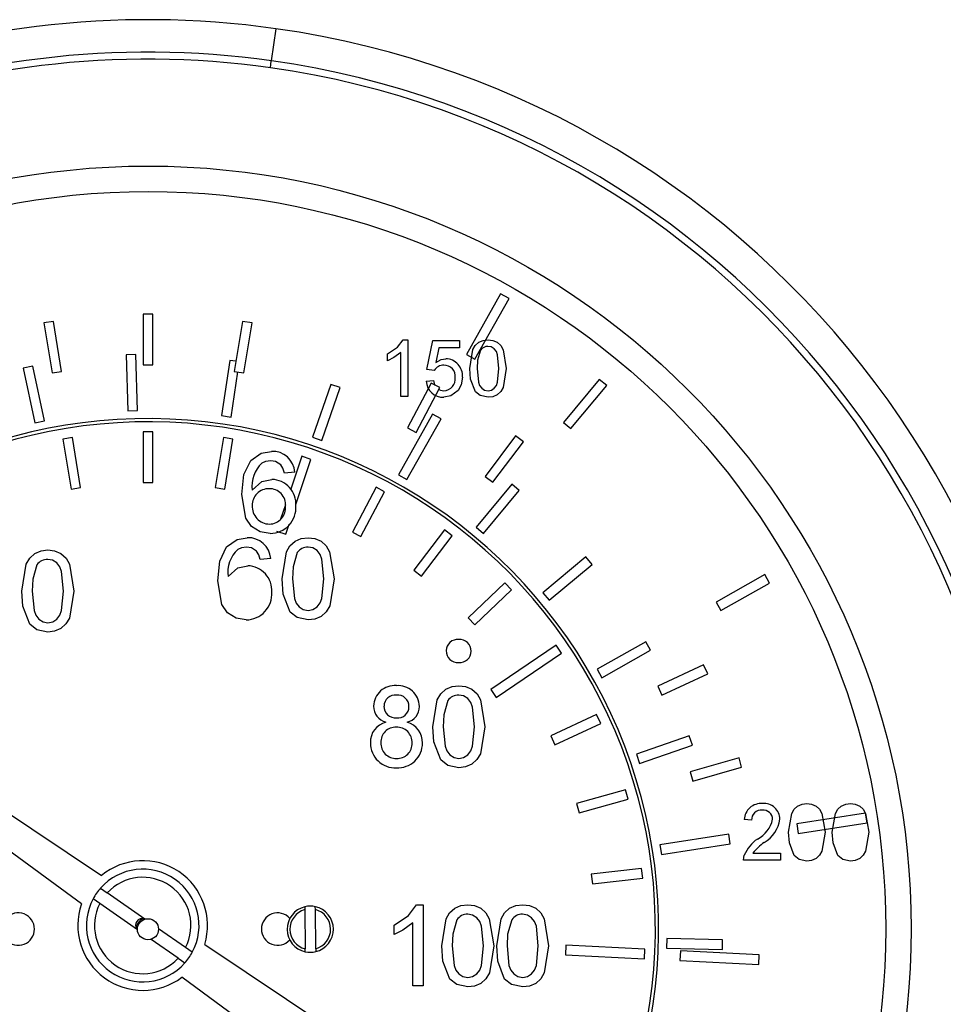
# Model space of a CAD drawing. Units: millimetres. Extents: x -61 to 3460, y 238 to 3376.
# Drawn here: x 1360 to 1405, y 1156 to 1205 of the extents above; entities that cross this region are included whole.
import ezdxf

# ---------------------------------------------------------------- set-up
doc = ezdxf.new("R2010")
doc.units = ezdxf.units.MM

msp = doc.modelspace()

# ---------------------------------------------------------------- linework, layer by layer
at = {"color": 7, "linetype": 'Continuous', "lineweight": 25}
for p, q in [((1372.169, 1204.628), (1371.944, 1203.044)), ((1371.895, 1202.701), (1371.944, 1203.044)), ((1383.258, 1191.546), (1381.569, 1188.549)), ((1381.988, 1188.314), (1383.676, 1191.311)), ((1383.676, 1191.311), (1383.258, 1191.546)), ((1366.098, 1190.54), (1365.618, 1190.54)), ((1365.618, 1190.54), (1365.618, 1188.04)), ((1366.098, 1188.04), (1366.098, 1190.54)), ((1361.196, 1190.181), (1360.722, 1190.104)), ((1360.722, 1190.104), (1361.126, 1187.637)), ((1361.599, 1187.714), (1361.196, 1190.181)), ((1370.521, 1190.181), (1370.117, 1187.714)), ((1370.994, 1190.104), (1370.521, 1190.181)), ((1370.591, 1187.637), (1370.994, 1190.104)), ((1378.456, 1189.272), (1378.687, 1189.272)), ((1378.687, 1189.272), (1378.687, 1186.472)), ((1379.62, 1187.8), (1379.907, 1189.236)), ((1379.907, 1189.236), (1381.235, 1189.236)), ((1380.201, 1188.877), (1380.058, 1188.152)), ((1381.235, 1188.877), (1380.201, 1188.877)), ((1381.235, 1189.236), (1381.235, 1188.877)), ((1365.264, 1188.54), (1364.785, 1188.525)), ((1364.785, 1188.525), (1364.865, 1185.767)), ((1365.345, 1185.781), (1365.264, 1188.54)), ((1377.682, 1188.241), (1377.682, 1188.572)), ((1378.328, 1186.472), (1378.328, 1188.654)), ((1381.569, 1188.549), (1381.988, 1188.314)), ((1360.175, 1187.971), (1359.705, 1187.871)), ((1359.705, 1187.871), (1360.281, 1185.172)), ((1360.751, 1185.272), (1360.175, 1187.971)), ((1365.618, 1188.04), (1366.098, 1188.04)), ((1369.899, 1188.256), (1369.482, 1185.528)), ((1370.199, 1188.21), (1369.899, 1188.256)), ((1361.126, 1187.637), (1361.599, 1187.714)), ((1369.957, 1185.455), (1370.297, 1187.685)), ((1370.117, 1187.714), (1370.591, 1187.637)), ((1379.979, 1187.765), (1379.62, 1187.8)), ((1374.881, 1187.071), (1373.98, 1184.462)), ((1374.434, 1184.306), (1375.335, 1186.915)), ((1375.335, 1186.915), (1374.881, 1187.071)), ((1379.834, 1187.134), (1378.665, 1184.924)), ((1379.09, 1184.699), (1380.258, 1186.91)), ((1379.584, 1187.226), (1379.943, 1187.262)), ((1380.258, 1186.91), (1379.834, 1187.134)), ((1388.126, 1187.318), (1386.361, 1185.196)), ((1386.73, 1184.889), (1388.495, 1187.011)), ((1388.495, 1187.011), (1388.126, 1187.318)), ((1378.687, 1186.472), (1378.328, 1186.472)), ((1364.865, 1185.767), (1365.345, 1185.781)), ((1369.482, 1185.528), (1369.957, 1185.455)), ((1379.903, 1185.603), (1378.214, 1182.606)), ((1380.321, 1185.367), (1379.903, 1185.603)), ((1360.281, 1185.172), (1360.751, 1185.272)), ((1378.632, 1182.37), (1380.321, 1185.367)), ((1378.665, 1184.924), (1379.09, 1184.699)), ((1386.361, 1185.196), (1386.73, 1184.889)), ((1362.133, 1184.442), (1361.659, 1184.364)), ((1362.536, 1181.975), (1362.133, 1184.442)), ((1366.096, 1184.725), (1365.616, 1184.725)), ((1365.616, 1184.725), (1365.616, 1182.225)), ((1366.096, 1182.225), (1366.096, 1184.725)), ((1369.579, 1184.442), (1369.175, 1181.975)), ((1370.052, 1184.364), (1369.579, 1184.442)), ((1373.98, 1184.462), (1374.434, 1184.306)), ((1384, 1184.526), (1382.491, 1182.533)), ((1384.383, 1184.236), (1384, 1184.526)), ((1361.659, 1184.364), (1362.063, 1181.897)), ((1369.649, 1181.897), (1370.052, 1184.364)), ((1382.873, 1182.243), (1384.383, 1184.236)), ((1373.444, 1183.523), (1372.901, 1181.906)), ((1373.899, 1183.37), (1373.444, 1183.523)), ((1373.148, 1181.136), (1373.899, 1183.37)), ((1373.104, 1182.74), (1372.591, 1182.688)), ((1378.214, 1182.606), (1378.632, 1182.37)), ((1382.491, 1182.533), (1382.873, 1182.243)), ((1365.616, 1182.225), (1366.096, 1182.225)), ((1383.81, 1182.139), (1382.044, 1180.018)), ((1384.179, 1181.832), (1383.81, 1182.139)), ((1362.063, 1181.897), (1362.536, 1181.975)), ((1369.175, 1181.975), (1369.649, 1181.897)), ((1377.11, 1181.993), (1375.942, 1179.783)), ((1376.367, 1179.558), (1377.535, 1181.769)), ((1377.535, 1181.769), (1377.11, 1181.993)), ((1382.413, 1179.711), (1384.179, 1181.832)), ((1372.641, 1181.133), (1372.403, 1180.425)), ((1372.657, 1179.674), (1372.824, 1180.171)), ((1372.202, 1179.826), (1372.657, 1179.674)), ((1375.942, 1179.783), (1376.367, 1179.558)), ((1380.482, 1179.891), (1378.972, 1177.898)), ((1379.355, 1177.609), (1380.865, 1179.601)), ((1380.865, 1179.601), (1380.482, 1179.891)), ((1382.044, 1180.018), (1382.413, 1179.711)), ((1371.913, 1178.476), (1371.401, 1178.424)), ((1387.465, 1178.553), (1385.347, 1176.783)), ((1385.655, 1176.415), (1387.773, 1178.184)), ((1387.773, 1178.184), (1387.465, 1178.553)), ((1341.422, 1177.638), (1363.565, 1162.832)), ((1378.972, 1177.898), (1379.355, 1177.609)), ((1396.288, 1177.684), (1393.886, 1176.324)), ((1396.524, 1177.266), (1396.288, 1177.684)), ((1362.58, 1161.426), (1341.093, 1177.169)), ((1383.47, 1177.273), (1381.659, 1175.55)), ((1383.801, 1176.925), (1383.47, 1177.273)), ((1394.123, 1175.906), (1396.524, 1177.266)), ((1381.99, 1175.202), (1383.801, 1176.925)), ((1385.347, 1176.783), (1385.655, 1176.415)), ((1393.886, 1176.324), (1394.123, 1175.906)), ((1381.659, 1175.55), (1381.99, 1175.202)), ((1390.416, 1174.367), (1388.014, 1173.007)), ((1390.653, 1173.95), (1390.416, 1174.367)), ((1385.997, 1174.207), (1382.774, 1172.01)), ((1383.045, 1171.613), (1386.267, 1173.81)), ((1386.267, 1173.81), (1385.997, 1174.207)), ((1388.251, 1172.59), (1390.653, 1173.95)), ((1388.014, 1173.007), (1388.251, 1172.59)), ((1393.275, 1173.227), (1391.009, 1172.171)), ((1391.212, 1171.736), (1393.478, 1172.792)), ((1393.478, 1172.792), (1393.275, 1173.227)), ((1382.774, 1172.01), (1383.045, 1171.613)), ((1391.009, 1172.171), (1391.212, 1171.736)), ((1387.995, 1170.773), (1385.73, 1169.717)), ((1385.932, 1169.282), (1388.198, 1170.338)), ((1388.198, 1170.338), (1387.995, 1170.773)), ((1385.73, 1169.717), (1385.932, 1169.282)), ((1392.566, 1169.719), (1389.959, 1168.814)), ((1392.724, 1169.266), (1392.566, 1169.719)), ((1390.117, 1168.36), (1392.724, 1169.266)), ((1389.959, 1168.814), (1390.117, 1168.36)), ((1395.021, 1168.632), (1392.615, 1167.955)), ((1395.151, 1168.17), (1395.021, 1168.632)), ((1392.615, 1167.955), (1392.745, 1167.493)), ((1392.745, 1167.493), (1395.151, 1168.17)), ((1389.414, 1167.062), (1387.007, 1166.385)), ((1389.544, 1166.6), (1389.414, 1167.062)), ((1387.137, 1165.923), (1389.544, 1166.6)), ((1387.007, 1166.385), (1387.137, 1165.923)), ((1395.639, 1165.555), (1395.28, 1165.591)), ((1401.269, 1165.903), (1397.87, 1165.376)), ((1401.343, 1165.428), (1401.269, 1165.903)), ((1397.87, 1165.376), (1397.943, 1164.902)), ((1397.943, 1164.902), (1401.343, 1165.428)), ((1394.517, 1164.865), (1391.118, 1164.338)), ((1394.591, 1164.39), (1394.517, 1164.865)), ((1391.118, 1164.338), (1391.191, 1163.864)), ((1391.191, 1163.864), (1394.591, 1164.39)), ((1397.075, 1163.581), (1395.244, 1163.581)), ((1395.705, 1163.94), (1397.075, 1163.94)), ((1397.075, 1163.94), (1397.075, 1163.581)), ((1390.215, 1163.171), (1387.73, 1162.891)), ((1390.268, 1162.694), (1390.215, 1163.171)), ((1387.73, 1162.891), (1387.784, 1162.414)), ((1387.784, 1162.414), (1390.268, 1162.694)), ((1363.519, 1162.207), (1363.849, 1161.975)), ((1363.482, 1161.451), (1363.152, 1161.682)), ((1365.703, 1160.677), (1363.849, 1161.975)), ((1365.336, 1160.153), (1363.482, 1161.451)), ((1373.595, 1161.286), (1373.597, 1161.144)), ((1373.597, 1161.144), (1373.615, 1159.207)), ((1374.117, 1161.149), (1374.115, 1161.29)), ((1374.135, 1159.212), (1374.117, 1161.149)), ((1379.113, 1161.383), (1379.443, 1161.383)), ((1379.443, 1161.383), (1379.443, 1157.383)), ((1367.713, 1159.27), (1366.381, 1160.203)), ((1378.007, 1159.911), (1378.007, 1160.383)), ((1378.93, 1157.383), (1378.93, 1160.5)), ((1367.346, 1158.746), (1366.014, 1159.678)), ((1391.453, 1159.728), (1391.44, 1159.248)), ((1394.212, 1159.653), (1391.453, 1159.728)), ((1394.199, 1159.173), (1394.212, 1159.653)), ((1368.043, 1159.039), (1367.713, 1159.27)), ((1368.658, 1159.426), (1381.427, 1150.888)), ((1373.616, 1159.066), (1373.615, 1159.207)), ((1374.135, 1159.212), (1374.136, 1159.071)), ((1386.482, 1159.396), (1386.458, 1158.916)), ((1390.377, 1159.201), (1386.482, 1159.396)), ((1390.353, 1158.722), (1390.377, 1159.201)), ((1391.44, 1159.248), (1394.199, 1159.173)), ((1367.346, 1158.746), (1367.676, 1158.514)), ((1386.458, 1158.916), (1390.353, 1158.722)), ((1392.125, 1159.107), (1392.101, 1158.628)), ((1396.02, 1158.913), (1392.125, 1159.107)), ((1395.996, 1158.434), (1396.02, 1158.913)), ((1392.101, 1158.628), (1395.996, 1158.434)), ((1379.913, 1148.725), (1367.523, 1157.804)), ((1379.443, 1157.383), (1378.93, 1157.383))]:
    msp.add_line(p, q, dxfattribs=at)
at = {"color": 7, "linetype": 'Continuous', "lineweight": 25, "flags": 128}
for points in [[(1377.682, 1188.572), (1378.171, 1188.906), (1378.456, 1189.272)], [(1381.738, 1187.853), (1381.888, 1188.786), (1382.009, 1188.99), (1382.183, 1189.151), (1382.4, 1189.244), (1382.635, 1189.272)], [(1381.738, 1187.853), (1381.888, 1188.786), (1382.009, 1188.99), (1382.183, 1189.151), (1382.4, 1189.244), (1382.635, 1189.272)], [(1383.174, 1187.854), (1383.108, 1188.533), (1383.047, 1188.693), (1382.942, 1188.827), (1382.799, 1188.919), (1382.632, 1188.949)], [(1382.635, 1189.272), (1382.871, 1189.244), (1383.089, 1189.151), (1383.263, 1188.991), (1383.379, 1188.784), (1383.533, 1187.853)], [(1382.635, 1189.272), (1382.871, 1189.244), (1383.089, 1189.151), (1383.263, 1188.991), (1383.379, 1188.784), (1383.533, 1187.853)], [(1378.328, 1188.654), (1377.984, 1188.395), (1377.682, 1188.241)], [(1380.058, 1188.152), (1380.323, 1188.3), (1380.557, 1188.339)], [(1382.259, 1188.757), (1382.117, 1188.262), (1382.097, 1187.854)], [(1382.01, 1186.706), (1381.776, 1187.328), (1381.738, 1187.853)], [(1382.01, 1186.706), (1381.776, 1187.328), (1381.738, 1187.853)], [(1382.097, 1187.854), (1382.161, 1187.177), (1382.221, 1187.018), (1382.327, 1186.884), (1382.469, 1186.791), (1382.635, 1186.759)], [(1382.635, 1186.759), (1382.802, 1186.792), (1382.944, 1186.884), (1383.049, 1187.018), (1383.109, 1187.177), (1383.174, 1187.854)], [(1383.533, 1187.853), (1383.383, 1186.922), (1383.262, 1186.718), (1383.088, 1186.557), (1382.871, 1186.464), (1382.635, 1186.436)], [(1381.379, 1187.432), (1381.314, 1187.046), (1381.165, 1186.776)], [(1379.943, 1187.262), (1380.002, 1187.048), (1380.005, 1187.043)], [(1380.212, 1186.823), (1380.283, 1186.784), (1380.456, 1186.759)], [(1381.165, 1186.776), (1380.807, 1186.499), (1380.454, 1186.436)], [(1382.635, 1186.436), (1382.252, 1186.516), (1382.01, 1186.706)], [(1382.635, 1186.436), (1382.252, 1186.516), (1382.01, 1186.706)], [(1370.925, 1183.311), (1371.448, 1183.683), (1371.95, 1183.765)], [(1370.489, 1181.638), (1370.594, 1182.617), (1370.925, 1183.311)], [(1371.916, 1183.304), (1371.663, 1183.266), (1371.479, 1183.185)], [(1372.406, 1183.099), (1372.152, 1183.265), (1371.916, 1183.304)], [(1372.591, 1182.688), (1372.513, 1182.93), (1372.406, 1183.099)], [(1371.002, 1181.853), (1371.481, 1182.273), (1371.974, 1182.381)], [(1371.891, 1179.714), (1371.397, 1179.799), (1370.973, 1180.065), (1370.685, 1180.474), (1370.489, 1181.638)], [(1369.734, 1179.047), (1370.258, 1179.419), (1370.759, 1179.501)], [(1372.477, 1177.474), (1372.692, 1178.806), (1372.865, 1179.098), (1373.113, 1179.327), (1373.423, 1179.462), (1373.76, 1179.501)], [(1373.76, 1179.501), (1374.096, 1179.46), (1374.407, 1179.327), (1374.657, 1179.1), (1374.822, 1178.804), (1375.042, 1177.474)], [(1373.76, 1179.501), (1374.096, 1179.46), (1374.407, 1179.327), (1374.657, 1179.1), (1374.822, 1178.804), (1375.042, 1177.474)], [(1359.635, 1176.87), (1359.849, 1178.203), (1360.022, 1178.494), (1360.27, 1178.724), (1360.581, 1178.858), (1360.917, 1178.898)], [(1359.635, 1176.87), (1359.849, 1178.203), (1360.022, 1178.494), (1360.27, 1178.724), (1360.581, 1178.858), (1360.917, 1178.898)], [(1360.917, 1178.898), (1361.253, 1178.857), (1361.564, 1178.724), (1361.814, 1178.496), (1361.98, 1178.2), (1362.199, 1176.87)], [(1360.917, 1178.898), (1361.253, 1178.857), (1361.564, 1178.724), (1361.814, 1178.496), (1361.98, 1178.2), (1362.199, 1176.87)], [(1369.298, 1177.374), (1369.403, 1178.353), (1369.734, 1179.047)], [(1370.725, 1179.04), (1370.472, 1179.002), (1370.288, 1178.921)], [(1371.215, 1178.835), (1370.961, 1179.001), (1370.725, 1179.04)], [(1371.401, 1178.424), (1371.322, 1178.666), (1371.215, 1178.835)], [(1373.222, 1178.766), (1373.019, 1178.058), (1372.99, 1177.476)], [(1374.529, 1177.476), (1374.435, 1178.446), (1374.347, 1178.673), (1374.198, 1178.865), (1373.993, 1178.997), (1373.754, 1179.04)], [(1374.529, 1177.476), (1374.435, 1178.446), (1374.347, 1178.673), (1374.198, 1178.865), (1373.993, 1178.997), (1373.754, 1179.04)], [(1360.379, 1178.162), (1360.176, 1177.454), (1360.148, 1176.872)], [(1360.379, 1178.162), (1360.176, 1177.454), (1360.148, 1176.872)], [(1361.686, 1176.872), (1361.592, 1177.842), (1361.505, 1178.07), (1361.355, 1178.262), (1361.151, 1178.393), (1360.911, 1178.436)], [(1369.811, 1177.589), (1370.291, 1178.009), (1370.783, 1178.117)], [(1370.7, 1175.45), (1370.206, 1175.534), (1369.782, 1175.801), (1369.494, 1176.21), (1369.298, 1177.374)], [(1372.866, 1175.835), (1372.531, 1176.724), (1372.477, 1177.474)], [(1372.866, 1175.835), (1372.531, 1176.724), (1372.477, 1177.474)], [(1372.99, 1177.476), (1373.082, 1176.508), (1373.168, 1176.28), (1373.319, 1176.09), (1373.522, 1175.957), (1373.76, 1175.911)], [(1372.99, 1177.476), (1373.082, 1176.508), (1373.168, 1176.28), (1373.319, 1176.09), (1373.522, 1175.957), (1373.76, 1175.911)], [(1373.76, 1175.911), (1373.997, 1175.957), (1374.2, 1176.09), (1374.35, 1176.281), (1374.436, 1176.508), (1374.529, 1177.476)], [(1375.042, 1177.474), (1374.827, 1176.143), (1374.654, 1175.852), (1374.406, 1175.622), (1374.096, 1175.489), (1373.76, 1175.45)], [(1360.024, 1175.232), (1359.689, 1176.12), (1359.635, 1176.87)], [(1360.024, 1175.232), (1359.689, 1176.12), (1359.635, 1176.87)], [(1360.148, 1176.872), (1360.24, 1175.904), (1360.326, 1175.677), (1360.476, 1175.486), (1360.679, 1175.353), (1360.917, 1175.308)], [(1360.148, 1176.872), (1360.24, 1175.904), (1360.326, 1175.677), (1360.476, 1175.486), (1360.679, 1175.353), (1360.917, 1175.308)], [(1360.917, 1175.308), (1361.155, 1175.354), (1361.358, 1175.486), (1361.508, 1175.677), (1361.594, 1175.904), (1361.686, 1176.872)], [(1362.199, 1176.87), (1361.984, 1175.539), (1361.812, 1175.248), (1361.564, 1175.019), (1361.253, 1174.885), (1360.917, 1174.846)], [(1373.76, 1175.45), (1373.212, 1175.564), (1372.866, 1175.835)], [(1373.76, 1175.45), (1373.212, 1175.564), (1372.866, 1175.835)], [(1360.917, 1174.846), (1360.37, 1174.96), (1360.024, 1175.232)], [(1379.914, 1170.173), (1380.128, 1171.505), (1380.301, 1171.796), (1380.549, 1172.026), (1380.86, 1172.16), (1381.196, 1172.2)], [(1379.914, 1170.173), (1380.128, 1171.505), (1380.301, 1171.796), (1380.549, 1172.026), (1380.86, 1172.16), (1381.196, 1172.2)], [(1381.196, 1172.2), (1381.532, 1172.159), (1381.843, 1172.026), (1382.093, 1171.798), (1382.258, 1171.503), (1382.478, 1170.173)], [(1380.658, 1171.464), (1380.455, 1170.757), (1380.427, 1170.174)], [(1381.965, 1170.174), (1381.871, 1171.145), (1381.784, 1171.372), (1381.634, 1171.564), (1381.43, 1171.695), (1381.19, 1171.738)], [(1380.303, 1168.534), (1379.968, 1169.423), (1379.914, 1170.173)], [(1380.303, 1168.534), (1379.968, 1169.423), (1379.914, 1170.173)], [(1380.427, 1170.174), (1380.519, 1169.207), (1380.605, 1168.979), (1380.755, 1168.789), (1380.958, 1168.655), (1381.196, 1168.61)], [(1381.196, 1168.61), (1381.434, 1168.656), (1381.637, 1168.789), (1381.787, 1168.979), (1381.873, 1169.207), (1381.965, 1170.174)], [(1381.196, 1168.61), (1381.434, 1168.656), (1381.637, 1168.789), (1381.787, 1168.979), (1381.873, 1169.207), (1381.965, 1170.174)], [(1382.478, 1170.173), (1382.263, 1168.842), (1382.091, 1168.551), (1381.843, 1168.321), (1381.532, 1168.188), (1381.196, 1168.149)], [(1382.478, 1170.173), (1382.263, 1168.842), (1382.091, 1168.551), (1381.843, 1168.321), (1381.532, 1168.188), (1381.196, 1168.149)], [(1381.196, 1168.149), (1380.649, 1168.263), (1380.303, 1168.534)], [(1381.196, 1168.149), (1380.649, 1168.263), (1380.303, 1168.534)], [(1397.47, 1164.962), (1397.62, 1165.894), (1397.741, 1166.098), (1397.914, 1166.259), (1398.132, 1166.353), (1398.367, 1166.381)], [(1398.367, 1166.381), (1398.603, 1166.352), (1398.82, 1166.259), (1398.995, 1166.1), (1399.111, 1165.893), (1399.265, 1164.962)], [(1399.624, 1164.962), (1399.774, 1165.894), (1399.895, 1166.098), (1400.068, 1166.259), (1400.286, 1166.353), (1400.521, 1166.381)], [(1400.521, 1166.381), (1400.756, 1166.352), (1400.974, 1166.259), (1401.149, 1166.1), (1401.265, 1165.893), (1401.418, 1164.962)], [(1397.742, 1163.815), (1397.507, 1164.437), (1397.47, 1164.962)], [(1399.265, 1164.962), (1399.114, 1164.03), (1398.993, 1163.826), (1398.82, 1163.666), (1398.603, 1163.572), (1398.367, 1163.545)], [(1399.896, 1163.815), (1399.661, 1164.437), (1399.624, 1164.962)], [(1401.418, 1164.962), (1401.268, 1164.03), (1401.147, 1163.826), (1400.974, 1163.666), (1400.756, 1163.572), (1400.521, 1163.545)], [(1395.244, 1163.581), (1395.254, 1163.722), (1395.282, 1163.83)], [(1398.367, 1163.545), (1397.984, 1163.625), (1397.742, 1163.815)], [(1400.521, 1163.545), (1400.138, 1163.625), (1399.896, 1163.815)], [(1378.007, 1160.383), (1378.706, 1160.86), (1379.113, 1161.383)], [(1378.007, 1160.383), (1378.706, 1160.86), (1379.113, 1161.383)], [(1380.356, 1159.356), (1380.57, 1160.688), (1380.743, 1160.98), (1380.991, 1161.21), (1381.302, 1161.344), (1381.638, 1161.383)], [(1381.638, 1161.383), (1381.974, 1161.342), (1382.285, 1161.21), (1382.535, 1160.982), (1382.7, 1160.686), (1382.92, 1159.356)], [(1381.638, 1161.383), (1381.974, 1161.342), (1382.285, 1161.21), (1382.535, 1160.982), (1382.7, 1160.686), (1382.92, 1159.356)], [(1383.064, 1159.356), (1383.278, 1160.688), (1383.451, 1160.98), (1383.699, 1161.21), (1384.009, 1161.344), (1384.346, 1161.383)], [(1383.064, 1159.356), (1383.278, 1160.688), (1383.451, 1160.98), (1383.699, 1161.21), (1384.009, 1161.344), (1384.346, 1161.383)], [(1384.346, 1161.383), (1384.682, 1161.342), (1384.993, 1161.21), (1385.243, 1160.982), (1385.408, 1160.686), (1385.628, 1159.356)], [(1381.1, 1160.648), (1380.897, 1159.94), (1380.869, 1159.358)], [(1381.1, 1160.648), (1380.897, 1159.94), (1380.869, 1159.358)], [(1382.407, 1159.358), (1382.313, 1160.328), (1382.226, 1160.556), (1382.076, 1160.747), (1381.872, 1160.879), (1381.632, 1160.922)], [(1383.808, 1160.648), (1383.605, 1159.94), (1383.576, 1159.358)], [(1385.115, 1159.358), (1385.021, 1160.328), (1384.934, 1160.556), (1384.784, 1160.747), (1384.579, 1160.879), (1384.34, 1160.922)], [(1385.115, 1159.358), (1385.021, 1160.328), (1384.934, 1160.556), (1384.784, 1160.747), (1384.579, 1160.879), (1384.34, 1160.922)], [(1378.93, 1160.5), (1378.439, 1160.13), (1378.007, 1159.911)], [(1378.93, 1160.5), (1378.439, 1160.13), (1378.007, 1159.911)], [(1380.745, 1157.718), (1380.41, 1158.606), (1380.356, 1159.356)], [(1380.869, 1159.358), (1380.961, 1158.39), (1381.047, 1158.162), (1381.197, 1157.972), (1381.4, 1157.839), (1381.638, 1157.794)], [(1380.869, 1159.358), (1380.961, 1158.39), (1381.047, 1158.162), (1381.197, 1157.972), (1381.4, 1157.839), (1381.638, 1157.794)], [(1381.638, 1157.794), (1381.876, 1157.84), (1382.079, 1157.972), (1382.229, 1158.163), (1382.315, 1158.39), (1382.407, 1159.358)], [(1382.92, 1159.356), (1382.705, 1158.025), (1382.533, 1157.734), (1382.285, 1157.504), (1381.974, 1157.371), (1381.638, 1157.332)], [(1383.452, 1157.718), (1383.117, 1158.606), (1383.064, 1159.356)], [(1383.576, 1159.358), (1383.668, 1158.39), (1383.754, 1158.162), (1383.905, 1157.972), (1384.108, 1157.839), (1384.346, 1157.794)], [(1383.576, 1159.358), (1383.668, 1158.39), (1383.754, 1158.162), (1383.905, 1157.972), (1384.108, 1157.839), (1384.346, 1157.794)], [(1384.346, 1157.794), (1384.583, 1157.84), (1384.786, 1157.972), (1384.936, 1158.163), (1385.023, 1158.39), (1385.115, 1159.358)], [(1384.346, 1157.794), (1384.583, 1157.84), (1384.786, 1157.972), (1384.936, 1158.163), (1385.023, 1158.39), (1385.115, 1159.358)], [(1385.628, 1159.356), (1385.413, 1158.025), (1385.24, 1157.734), (1384.992, 1157.504), (1384.682, 1157.371), (1384.346, 1157.332)], [(1381.638, 1157.332), (1381.091, 1157.446), (1380.745, 1157.718)], [(1384.346, 1157.332), (1383.798, 1157.446), (1383.452, 1157.718)], [(1384.346, 1157.332), (1383.798, 1157.446), (1383.452, 1157.718)]]:
    msp.add_lwpolyline(points, dxfattribs=at)
at = {"color": 7, "linetype": 'Continuous', "lineweight": 25}
for centre, radius in [((1365.861, 1160.194), 37.654), ((1365.861, 1160.194), 36.4), ((1365.858, 1160.178), 0.52)]:
    msp.add_circle(centre, radius, dxfattribs=at)
for centre, radius, start, end in [((1365.861, 1160.194), 44.88, 81.9198, 261.9198), ((1365.861, 1160.194), 44.88, 261.9198, 81.9198), ((1365.861, 1160.194), 43.28, 81.9198, 261.9198), ((1365.861, 1160.194), 42.934, 81.9198, 261.9198), ((1365.861, 1160.194), 43.28, 261.9198, 81.9198), ((1365.861, 1160.194), 42.934, 261.9198, 81.9198), ((1382.626, 1188.503), 0.446, 89.2644, 145.238), ((1380.533, 1187.491), 0.848, 356.0299, 88.3585), ((1380.436, 1187.477), 0.54, 87.6071, 147.755), ((1380.486, 1187.479), 0.538, 352.7821, 93.0328), ((1380.442, 1187.341), 0.582, 271.4081, 6.8796), ((1380.414, 1187.266), 0.831, 182.7799, 272.7537), ((1365.856, 1160.185), 25.2, 316.4543, 144.1229), ((1365.856, 1160.185), 25.04, 316.4508, 144.1094), ((1372.001, 1182.661), 1.106, 4.0984, 92.674), ((1372.53, 1182.057), 1.542, 132.9647, 187.5793), ((1371.94, 1181.163), 1.219, 356.2341, 88.4013), ((1371.803, 1181.118), 0.802, 87.9476, 181.7752), ((1371.867, 1181.141), 0.779, 354.5234, 92.6069), ((1371.862, 1181.038), 0.862, 176.3326, 269.3061), ((1371.839, 1180.983), 0.808, 270.9102, 5.9059), ((1371.881, 1180.991), 1.278, 270.4414, 4.0896), ((1370.81, 1178.397), 1.106, 4.0984, 92.674), ((1371.339, 1177.793), 1.542, 132.9647, 187.5793), ((1373.746, 1178.402), 0.638, 89.2644, 145.238), ((1360.903, 1177.798), 0.638, 89.2644, 145.238), ((1370.749, 1176.899), 1.219, 356.2341, 88.4013), ((1370.69, 1176.727), 1.278, 270.4414, 4.0896), ((1381.132, 1173.921), 0.56, 84.3304, 179.2139), ((1381.232, 1173.91), 0.57, 359.4873, 94.5264), ((1381.137, 1173.913), 0.565, 178.3528, 275.6287), ((1381.249, 1173.901), 0.554, 264.1037, 0.3838), ((1378.026, 1171.168), 1.036, 85.2268, 178.7024), ((1378.202, 1171.158), 1.046, 1.1076, 94.8912), ((1378.064, 1171.181), 0.56, 84.3304, 179.2139), ((1378.164, 1171.17), 0.57, 359.4873, 94.5264), ((1381.182, 1171.101), 0.638, 89.2644, 145.238), ((1377.803, 1171.18), 0.813, 179.1956, 255.2594), ((1378.068, 1171.173), 0.565, 178.3528, 275.6287), ((1378.181, 1171.161), 0.554, 264.1037, 0.3838), ((1378.445, 1171.168), 0.802, 285.1209, 0.7098), ((1377.82, 1169.435), 0.984, 103.0932, 183.3407), ((1378.375, 1169.406), 1.027, 357.6726, 74.2335), ((1378.074, 1169.424), 0.725, 87.3431, 182.8986), ((1378.147, 1169.407), 0.743, 357.2448, 92.991), ((1378.046, 1169.356), 1.209, 178.9581, 273.4548), ((1378.088, 1169.348), 0.739, 176.9476, 272.7563), ((1378.191, 1169.356), 1.21, 266.5669, 0.3825), ((1378.164, 1169.334), 0.725, 266.7443, 2.9549), ((1396.105, 1165.558), 0.826, 84.9981, 177.6975), ((1396.125, 1165.573), 0.486, 84.7561, 182.1341), ((1396.208, 1165.587), 0.472, 2.1026, 94.6929), ((1396.255, 1165.6), 0.784, 0.5557, 95.6515), ((1395.249, 1165.929), 1.467, 297.534, 347.2144), ((1395.467, 1165.834), 1.588, 300.0358, 351.8256), ((1396.98, 1163.117), 1.842, 124.8486, 157.2157), ((1398.14, 1161.887), 3.185, 126.134, 139.8667), ((1365.598, 1160.36), 3.2, 343.0216, 129.4405), ((1365.598, 1160.36), 2.78, 331.6098, 138.3902), ((1365.598, 1160.36), 2.38, 332.727, 137.273), ((1365.598, 1160.36), 2.78, 138.3902, 151.6098), ((1365.598, 1160.36), 2.78, 151.6098, 318.3902), ((1365.598, 1160.36), 3.2, 160.5595, 306.9784), ((1365.598, 1160.36), 2.38, 152.727, 317.273), ((1373.866, 1160.178), 1.14, 103.7147, 257.3477), ((1373.866, 1160.178), 1.003, 105.5602, 255.5022), ((1373.866, 1160.178), 1.14, 77.3477, 103.7147), ((1373.866, 1160.178), 1.14, 283.7147, 77.3477), ((1373.866, 1160.178), 1.003, 285.5602, 75.5022), ((1359.456, 1160.185), 0.8, 0, 137.5112), ((1365.598, 1160.36), 0.352, 79.62, 210.38), ((1365.858, 1160.178), 0.58, 112.2121, 177.1082), ((1372.256, 1160.185), 0.8, 41.1713, 318.3506), ((1381.624, 1160.284), 0.638, 89.2644, 145.238), ((1384.332, 1160.284), 0.638, 89.2644, 145.238), ((1359.456, 1160.185), 0.8, 222.5559, 0), ((1365.598, 1160.36), 2.78, 318.3902, 331.6098), ((1373.866, 1160.178), 1.14, 257.3477, 283.7147)]:
    msp.add_arc(centre, radius, start, end, dxfattribs=at)

doc.saveas('drawing.dxf')
